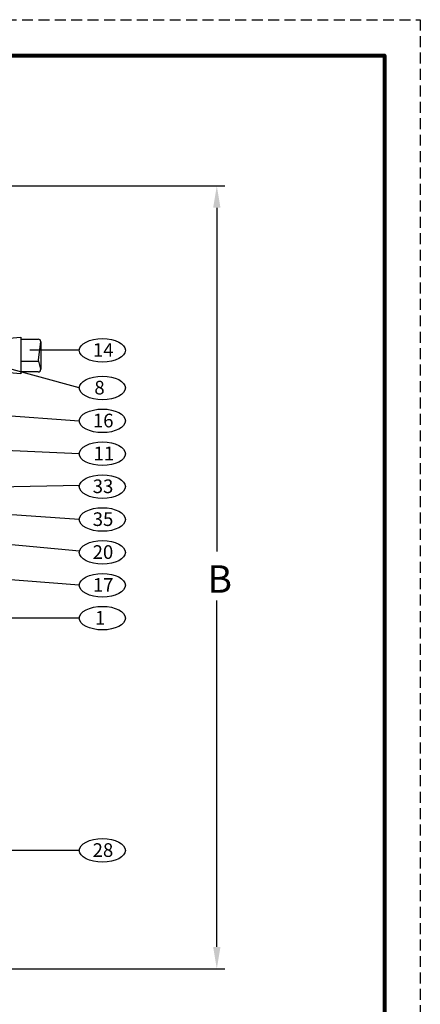
# Model space of a CAD drawing. Units: inches. Extents: x 17.6 to 44, y 18.4 to 52.5.
# Drawn here: x 34.8 to 44, y 30 to 52.5 of the extents above; entities that cross this region are included whole.
import ezdxf

# ---------------------------------------------------------------- set-up
doc = ezdxf.new("R2010")
doc.units = ezdxf.units.IN
doc.header["$MEASUREMENT"] = 0
doc.linetypes.add('HIDDEN', pattern=[0.375, 0.25, -0.125])
doc.layers.add('TITLEBOX-BORDER', color=3, linetype='Continuous')
doc.styles.get("Standard").update_dxf_attribs({"font": 'Arial Regular.ttf'})

msp = doc.modelspace()

# ---------------------------------------------------------------- linework, layer by layer
at = {"color": 2, "linetype": 'HIDDEN'}
msp.add_line((17.644, 52.509), (43.997, 52.509), dxfattribs=at)
for p, q in [((30.852, 48.717), (39.526, 48.717)), ((39.346, 48.217), (39.346, 40.37)), ((36.202, 44.102), (31.09, 45.494)), ((36.202, 44.961), (35.074, 44.961)), ((36.202, 43.345), (29.288, 43.836)), ((36.202, 42.6), (29.258, 42.891)), ((36.205, 41.879), (30.251, 41.738)), ((36.202, 41.099), (30.09, 41.525)), ((36.205, 40.374), (30.078, 40.957)), ((36.202, 39.598), (30.054, 40.089)), ((39.346, 31.342), (39.346, 39.249)), ((36.202, 38.847), (33.619, 38.847)), ((36.202, 33.545), (34.529, 33.545)), ((32.405, 30.842), (39.526, 30.842))]:
    msp.add_line(p, q)
at = {"color": 7}
for p, q in [((34.265, 45.212), (34.865, 45.259)), ((34.865, 45.259), (34.865, 44.424)), ((34.865, 45.217), (35.262, 45.217)), ((35.271, 44.743), (35.325, 45.154)), ((35.325, 45.154), (35.325, 44.529)), ((35.325, 44.529), (35.271, 44.743)), ((34.865, 44.714), (35.278, 44.714)), ((34.865, 44.424), (34.265, 44.472)), ((35.262, 44.467), (34.865, 44.467))]:
    msp.add_line(p, q, dxfattribs=at)
at = {"lineweight": 80}
msp.add_lwpolyline([(18.464, 51.69), (43.177, 51.69), (43.177, 19.243), (18.464, 19.243)], close=True, dxfattribs=at)
at = {"color": 7}
for centre, start, end in [((35.262, 45.154), 0, 90), ((35.262, 44.529), 270, 0)]:
    msp.add_arc(centre, 0.0625, start, end, dxfattribs=at)
for centre in [(36.73, 44.961), (36.73, 44.102), (36.73, 43.351), (36.73, 42.6), (36.73, 41.85), (36.73, 41.099), (36.73, 40.348), (36.73, 39.598), (36.73, 38.847), (36.73, 33.545)]:
    msp.add_ellipse(centre, major_axis=(0.528, 0), ratio=0.509091, dxfattribs=at)
for points in [[(39.262, 48.217), (39.429, 48.217), (39.346, 48.717)], [(39.262, 31.342), (39.429, 31.342), (39.346, 30.842)]]:
    msp.add_solid(points)
at = {"layer": 'TITLEBOX-BORDER', "color": 2, "linetype": 'HIDDEN'}
msp.add_line((43.997, 52.509), (43.997, 18.424), dxfattribs=at)

# ---------------------------------------------------------------- texts
at = {"attachment_point": 1}
for s, width, heights, insert, char_height in [('\\pi-0.02077;14', 0.37474, [0], (36.52, 45.124), 0.31136), ('\\pi0.087547;8', 0.37474, [0], (36.52, 44.265), 0.31136), ('\\pi-0.02077;16', 0.37474, [0], (36.52, 43.514), 0.31136), ('\\pi0.025955;11', 0.37474, [0], (36.52, 42.763), 0.31136), ('\\pi-0.033513;33', 0.37474, [0], (36.52, 42.013), 0.31136), ('\\pi-0.033513;35', 0.37474, [0], (36.52, 41.262), 0.31136), ('\\pi-0.039885;20', 0.37474, [0], (36.52, 40.511), 0.31136), ('B', 0.78885, [1.062], (39.132, 40.053), 0.625), ('\\pi-0.02077;17', 0.37474, [0], (36.52, 39.761), 0.31136), ('\\pi0.13002;1', 0.37474, [0], (36.52, 39.01), 0.31136), ('\\pi-0.039885;28', 0.37474, [0], (36.52, 33.708), 0.31136)]:
    msp.add_mtext_dynamic_manual_height_columns(s, width=width, gutter_width=1, heights=heights, dxfattribs=dict(at, insert=insert, char_height=char_height))

doc.saveas('drawing.dxf')
